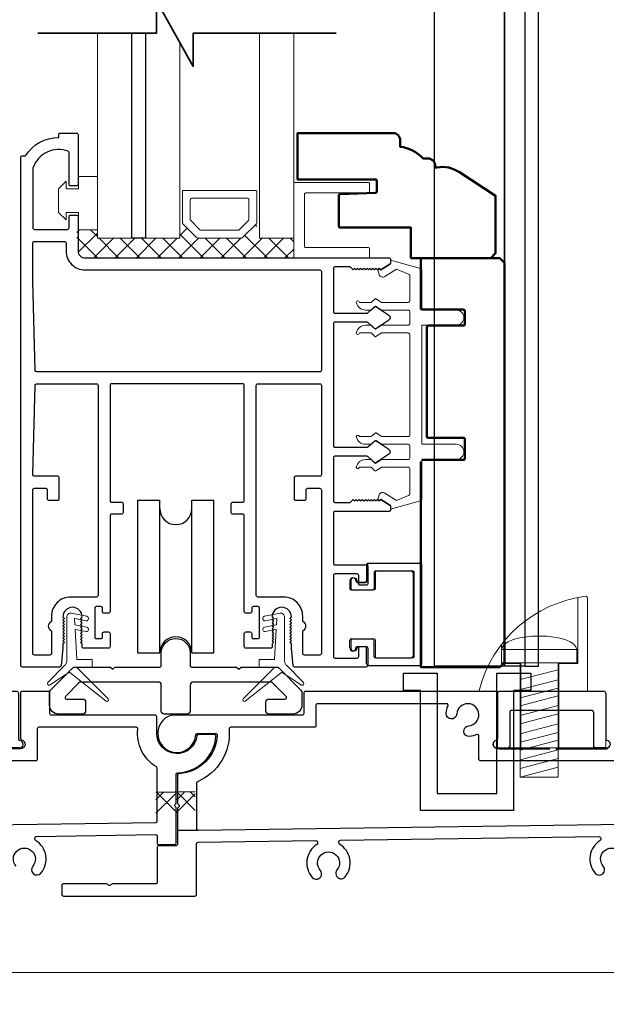
# Model space of a CAD drawing. Extents: x 4418 to 14652, y 4452 to 6123.
# Drawn here: x 9977 to 10074, y 4625 to 4789 of the extents above; entities that cross this region are included whole.
import ezdxf

# ---------------------------------------------------------------- set-up
doc = ezdxf.new("R2010")
doc.units = 0
doc.header["$LTSCALE"] = 250
doc.header["$MEASUREMENT"] = 0
doc.header["$PDMODE"] = 3
doc.header["$PDSIZE"] = -2
doc.layers.get('0').update_dxf_attribs({"color": 5, "linetype": 'CONTINUOUS', "lineweight": 20})
doc.layers.get('DEFPOINTS').update_dxf_attribs({"color": 2, "linetype": 'CONTINUOUS'})
for name, color, linetype, lineweight in [('1', 1, 'CONTINUOUS', 13), ('15A02$0$DIMENSION', 2, 'CONTINUOUS', 15), ('2', 2, 'CONTINUOUS', 25), ('6', 6, 'CONTINUOUS', 5), ('8', 7, 'CONTINUOUS', 35), ('Dimensions', 2, 'CONTINUOUS', 25), ('JAMB SEAL', 41, 'CONTINUOUS', 15), ('Visible (ANSI)', 7, 'CONTINUOUS', 50)]:
    doc.layers.add(name, color=color, linetype=linetype, lineweight=lineweight)
for name, color, linetype in [('81020 DOOR PROFILE B', 90, 'CONTINUOUS'), ('CLIPS', 6, 'CONTINUOUS'), ('Dim', 7, 'CONTINUOUS'), ('LS-PP-003 THRESHOLD DRAIN', 31, 'CONTINUOUS'), ('Metal', 3, 'CONTINUOUS'), ('ROLLER', 33, 'CONTINUOUS')]:
    doc.layers.add(name, color=color, linetype=linetype)
doc.styles.add('ROMANS', font='romans')
doc.dimstyles.new('LWDEC', dxfattribs={"dimscale": 3, "dimtxt": 2.5, "dimasz": 2, "dimexe": 1.25, "dimexo": 3, "dimgap": 2, "dimtad": 1, "dimtoh": 1, "dimdec": 0, "dimzin": 11, "dimdsep": 46, "dimtxsty": 'ROMANS', "dimcen": 0, "dimdle": 1.5, "dimazin": 0, "dimtfac": 1, "dimtdec": 0, "dimtix": 1, "dimtmove": 0, "dimatfit": 3, "dimfxl": 0, "dimtzin": 0, "dimarcsym": 0})

# ---------------------------------------------------------------- blocks, each defined once
blk = doc.blocks.new('*D315')
at = {"layer": 'DEFPOINTS', "color": 0}
for p in [(9855.03, 4651.27), (10381.86, 4643.06), (10381.86, 4599.45)]:
    blk.add_point(p, dxfattribs=at)
at = {"layer": 'Dimensions', "color": 0, "linetype": 'ByBlock', "lineweight": -2}
for p, q in [((9855.03, 4642.27), (9855.03, 4595.7)), ((10381.86, 4634.06), (10381.86, 4595.7)), ((9861.03, 4599.45), (10375.86, 4599.45))]:
    blk.add_line(p, q, dxfattribs=at)
at = {"layer": 'Dimensions', "color": 0}
for points in [[(9861.03, 4600.45), (9861.03, 4598.45), (9855.03, 4599.45)], [(10375.86, 4600.45), (10375.86, 4598.45), (10381.86, 4599.45)]]:
    blk.add_solid(points, dxfattribs=at)
at = {"layer": 'Dimensions', "color": 0, "insert": (10118.44, 4609.2), "char_height": 7.5, "attachment_point": 5, "style": 'ROMANS'}
blk.add_mtext('Track Width 527mm', dxfattribs=at)
blk = doc.blocks.new('LS-PP-003 THRESHOLD DRAIN')
for p, q in [((0.005, 0.335), (0.005, 0.0346)), ((0.705, 0.345), (0.015, 0.345)), ((0.715, 0.335), (0.715, 0.0346)), ((0.085, 0.21), (0.085, -0.015)), ((0.625, 0.22), (0.095, 0.22)), ((0.635, 0.21), (0.635, -0.015)), ((0, -0.025), (0.075, -0.025)), ((0.72, -0.025), (0.645, -0.025))]:
    blk.add_line(p, q)
for centre, radius, start, end in [((0.015, 0.335), 0.01, 90, 180), ((0.705, 0.335), 0.01, 0, 90), ((0.095, 0.21), 0.01, 90, 180), ((0.625, 0.21), 0.01, 0, 90), ((0, 0), 0.025, 98.21321, 270), ((-0.005, 0.0346), 0.01, 278.21321, 360), ((0.725, 0.0346), 0.01, 180, 261.78679), ((0.72, 0), 0.025, 270, 81.78679), ((0.075, -0.015), 0.01, 270, 360), ((0.645, -0.015), 0.01, 180, 270)]:
    blk.add_arc(centre, radius, start, end)
blk = doc.blocks.new('screw')
for p, q in [((517.763, 145.5668), (517.763, 145.4793)), ((517.763, 145.5668), (518.255, 145.5668)), ((518.255, 145.4793), (518.255, 145.5668)), ((517.763, 145.4793), (518.255, 145.4793)), ((517.885, 144.7293), (517.885, 145.4793)), ((518.133, 145.4793), (518.133, 144.7293)), ((517.885, 145.3689), (518.133, 145.4337)), ((517.885, 145.3035), (518.133, 145.3683)), ((517.885, 145.2483), (518.133, 145.3132)), ((517.885, 145.1972), (518.133, 145.2621)), ((517.885, 145.1339), (518.133, 145.1987)), ((517.885, 145.0787), (518.133, 145.1435)), ((517.885, 145.0133), (518.133, 145.0781)), ((517.885, 144.9582), (518.133, 145.023)), ((517.885, 144.9071), (518.133, 144.9719)), ((517.885, 144.8437), (518.133, 144.9085)), ((517.885, 144.7865), (518.133, 144.8513)), ((517.885, 144.7293), (518.133, 144.7941)), ((518.133, 144.7293), (517.885, 144.7293))]:
    blk.add_line(p, q)
blk.add_ellipse((518.009, 145.5668), major_axis=(-0.246, 0), ratio=0.355691, start_param=3.141593, end_param=6.283185)
blk = doc.blocks.new('Tall Stop')
blk.add_lwpolyline([(5.15, -5.24, 0.414214), (5.4, -5.5), (22.91, -5.5, 0.414214), (23.17, -5.24), (23.17, 3.62, 0.414214), (22.91, 3.87), (20.37, 3.87, -0.414214), (20.12, 4.13), (20.12, 19.46, 0.450914), (19.83, 19.72, 0.307236), (2.13, 4.19, 0.490975), (2.37, 3.87), (4.88, 3.87, -0.414214), (5.13, 3.62), (5.13, -5.27)], format="xyb")
blk.add_lwpolyline([(5.83, 11.73), (5.83, 8.55), (9.03, 8.55), (9.03, -5.5), (15.33, -5.5), (15.33, 8.55), (18.53, 8.55), (18.53, 19.51)])
at = {"xscale": 25.39999999999418, "yscale": 25.39999999999418, "zscale": 25.4}
blk.add_blockref('screw', (-13145.35, -3686.51), dxfattribs=at)
blk = doc.blocks.new('LS-PP-014 SMALL THERMAL BREAK')
for p, q in [((-0.1775, 0.66), (-0.1775, 0.555)), ((-0.1675, 0.67), (0.1675, 0.67)), ((0.1775, 0.66), (0.1775, 0.01)), ((-0.1275, 0.61), (-0.1275, 0.505)), ((-0.1175, 0.62), (0.1175, 0.62)), ((0.1275, 0.61), (0.1275, 0.06)), ((-0.2875, 0.555), (-0.2875, 0.505)), ((-0.2375, 0.545), (-0.1875, 0.545)), ((-0.2275, 0.545), (-0.1875, 0.545)), ((-0.2775, 0.495), (-0.1375, 0.495)), ((-0.2875, 0.115), (-0.2875, 0.165)), ((-0.2775, 0.175), (-0.1375, 0.175)), ((-0.1275, 0.06), (-0.1275, 0.165)), ((-0.2375, 0.125), (-0.1875, 0.125)), ((-0.2275, 0.125), (-0.1875, 0.125)), ((-0.1775, 0.01), (-0.1775, 0.115)), ((-0.1675, 0), (0.1675, 0)), ((-0.1175, 0.05), (0.1175, 0.05))]:
    blk.add_line(p, q)
for centre, radius, start, end in [((-0.1675, 0.66), 0.01, 90, 180), ((0.1675, 0.66), 0.01, 360, 90), ((-0.1175, 0.61), 0.01, 90, 180), ((0.1175, 0.61), 0.01, 0, 90), ((-0.2675, 0.555), 0.02, 0, 180), ((-0.2375, 0.555), 0.01, 180, 270), ((-0.1875, 0.555), 0.01, 270, 360), ((-0.2775, 0.505), 0.01, 180, 270), ((-0.1375, 0.505), 0.01, 270, 0), ((-0.2775, 0.165), 0.01, 90, 180), ((-0.1375, 0.165), 0.01, 0, 90), ((-0.2675, 0.115), 0.02, 180, 0), ((-0.2375, 0.115), 0.01, 90, 180), ((-0.1875, 0.115), 0.01, 0, 90), ((-0.1675, 0.01), 0.01, 180, 270), ((-0.1175, 0.06), 0.01, 180, 270), ((0.1175, 0.06), 0.01, 270, 0), ((0.1675, 0.01), 0.01, 270, 360)]:
    blk.add_arc(centre, radius, start, end)
blk = doc.blocks.new('ROLLER')
for p, q in [((-0.25, -0.105), (-0.25, 0.895)), ((-0.25, 0.895), (-0.105, 0.895)), ((-0.25, -0.105), (-0.25, 0.895)), ((-0.25, 0.895), (-0.105, 0.895)), ((-0.105, -0.105), (-0.105, 0.895)), ((0.105, 0.895), (0.25, 0.895)), ((0.105, 0.895), (0.25, 0.895)), ((0.105, -0.105), (0.105, 0.895)), ((0.25, -0.105), (0.25, 0.895)), ((0.25, -0.105), (0.25, 0.895)), ((-0.25, -0.105), (-0.105, -0.105)), ((-0.25, -0.105), (-0.105, -0.105)), ((0.105, -0.105), (0.25, -0.105)), ((0.105, -0.105), (0.25, -0.105))]:
    blk.add_line(p, q)
for centre, start, end in [((0, 0.8406), 180, 0), ((0, 0.8406), 180, 0), ((0, -0.105), 0, 180), ((0, -0.105), 0, 180)]:
    blk.add_arc(centre, 0.105, start, end)
blk = doc.blocks.new('break')
at = {"layer": '8'}
blk.add_lwpolyline([(-13.26, 0), (10.54, 0), (10.54, -5.56), (16.64, 5.39), (16.64, 0), (36.41, 0)], dxfattribs=at)

msp = doc.modelspace()

# ---------------------------------------------------------------- hatches: boundary and pattern name
at = {"layer": '15A02$0$DIMENSION'}
h = msp.add_hatch(dxfattribs=at)
h.set_pattern_fill('ANSI37', color=251, scale=20, angle=180, style=0)
h.set_pattern_definition([(225, (7181.942, 12294.1712), (1.76776695, -1.76776695), []), (315, (7181.942, 12294.1712), (1.76776695, 1.76776695), [])])
h.paths.add_polyline_path([(9989.44, 4753.73), (9986.02, 4753.73), (9986.02, 4750.23), (9987.2, 4749.06), (10022.15, 4749.04), (10022.15, 4752.37), (10016.44, 4752.37), (10015.92, 4754.75), (10013.44, 4752.37), (10006.15, 4752.37), (10003.59, 4754.93), (10003.14, 4754.93), (10003.14, 4752.37), (9989.44, 4752.37)])

# ---------------------------------------------------------------- linework, layer by layer
msp.add_line((10194.61, 4630.11), (9842.46, 4630.11))
msp.add_arc((10036.95, 4709.39), 0.61, 238.0281, 243.6286)
at = {"layer": '1'}
for points in [[(9989.46, 4786.48), (9989.46, 4752.35), (9995.16, 4752.35), (9995.16, 4786.48)], [(9997.46, 4786.48), (9997.46, 4752.35), (10003.16, 4752.35), (10003.16, 4784.95)], [(10016.46, 4786.48), (10016.46, 4752.35), (10022.16, 4752.35), (10022.16, 4786.48)]]:
    msp.add_lwpolyline(points, dxfattribs=at)
for points in [[(10006.15, 4752.35, -0.198912), (10005.97, 4752.43), (10003.67, 4754.73, -0.198912), (10003.59, 4754.91), (10003.59, 4760.04, -0.414214), (10003.85, 4760.29), (10015.74, 4760.29, -0.414214), (10015.99, 4760.04), (10015.99, 4754.91, -0.198912), (10015.92, 4754.73), (10013.62, 4752.43, -0.198912), (10013.44, 4752.35)], [(10006.69, 4753.67, -0.198912), (10006.51, 4753.74), (10004.98, 4755.28, -0.198912), (10004.91, 4755.46), (10004.91, 4758.72, -0.414214), (10005.16, 4758.98), (10014.43, 4758.98, -0.414214), (10014.68, 4758.72), (10014.68, 4755.46, -0.198912), (10014.61, 4755.28), (10013.07, 4753.74, -0.198912), (10012.89, 4753.67)]]:
    msp.add_lwpolyline(points, format="xyb", close=True, dxfattribs=at)
at = {"layer": '2'}
msp.add_lwpolyline([(9997.46, 4786.48), (9997.46, 4752.35), (9995.16, 4752.35), (9995.16, 4786.48)], dxfattribs=at)
at = {"layer": '6'}
msp.add_lwpolyline([(9984.23, 4756.63), (9986.27, 4756.63), (9986.27, 4753.71), (9989.44, 4753.71), (9989.44, 4762.6), (9986.27, 4762.6), (9986.27, 4760.57), (9984.23, 4760.57), (9984.23, 4761.84), (9982.96, 4760.57), (9982.96, 4756.63), (9984.23, 4755.36)], close=True, dxfattribs=at)
for points in [[(10022.15, 4749.02), (10022.15, 4761.37, -0.414214), (10022.4, 4761.62), (10034.5, 4761.62, -0.414214), (10034.75, 4761.37), (10034.75, 4760.11, -0.414214), (10034.5, 4759.86), (10024.16, 4759.86, 0.414214), (10023.91, 4759.61), (10023.91, 4751.04, 0.414214), (10024.16, 4750.78), (10034.5, 4750.78, -0.414214), (10034.75, 4750.53), (10034.75, 4749.02)], [(10035.75, 4682.72, 0.414214), (10036, 4682.46), (10041.97, 4682.46, 0.414214), (10042.22, 4682.72), (10042.22, 4696.69, 0.414214), (10041.97, 4696.94), (10036, 4696.94, 0.414214), (10035.75, 4696.69), (10035.75, 4694.02, -0.414214), (10035.49, 4693.77), (10031.94, 4693.77, -0.414214), (10031.68, 4694.02), (10031.68, 4695.29, -1), (10032.7, 4695.29, 0.414214), (10032.95, 4695.04), (10034.22, 4695.04, 0.414214), (10034.48, 4695.29), (10034.48, 4697.96, -0.414214), (10034.73, 4698.21), (10043.24, 4698.21, -0.414214), (10043.49, 4697.96), (10043.49, 4681.45, -0.414214), (10043.24, 4681.19), (10034.73, 4681.19, -0.414214), (10034.48, 4681.45), (10034.48, 4684.11, 0.414214), (10034.22, 4684.37), (10032.95, 4684.37, 0.414214), (10032.7, 4684.11, -1), (10031.68, 4684.11), (10031.68, 4685.38, -0.414214), (10031.94, 4685.64), (10035.49, 4685.64, -0.414214), (10035.75, 4685.38)]]:
    msp.add_lwpolyline(points, format="xyb", close=True, dxfattribs=at)
msp.add_lwpolyline([(10041.45, 4738.09, -0.414214), (10041.2, 4737.83), (10036.84, 4737.83, 0.146131), (10036.7, 4737.79), (10035.83, 4737.22, -0.337798), (10035.67, 4737.23), (10035.1, 4737.77, 0.18912), (10034.92, 4737.83), (10034.08, 4737.83, 0.37102), (10032.56, 4736.56, 1), (10033.07, 4736.56), (10034.92, 4736.56, -0.18912), (10035.1, 4736.5), (10035.67, 4735.96, 0.337798), (10035.83, 4735.95), (10036.7, 4736.52, -0.146131), (10036.84, 4736.56), (10041.2, 4736.56, -0.414214), (10041.45, 4736.31), (10041.45, 4719.55, -0.414214), (10041.2, 4719.29), (10036.76, 4719.29), (10035.84, 4719.9, 0.337798), (10035.69, 4719.88), (10035.04, 4719.29), (10033.07, 4719.29, 1), (10032.56, 4719.29, 0.37102), (10034.08, 4718.02), (10035.04, 4718.02), (10035.69, 4718.61, -0.337798), (10035.84, 4718.63), (10036.76, 4718.02), (10041.2, 4718.02, -0.414214), (10041.45, 4717.77), (10041.45, 4715.74, -0.414214), (10041.2, 4715.48), (10036.84, 4715.48, 0.146131), (10036.7, 4715.44), (10035.83, 4714.87, -0.337798), (10035.67, 4714.88), (10035.1, 4715.42, 0.18912), (10034.92, 4715.48), (10034.08, 4715.48, 0.37102), (10032.56, 4714.21, 1), (10033.07, 4714.21), (10034.92, 4714.21, -0.18912), (10035.1, 4714.15), (10035.67, 4713.61, 0.337798), (10035.83, 4713.6), (10036.7, 4714.17, -0.146131), (10036.84, 4714.21), (10041.2, 4714.21, -0.414214), (10041.45, 4713.96), (10041.45, 4709.75, -0.362496), (10041.24, 4709.5), (10039.25, 4708.67), (10037.32, 4709.88, 0.509383), (10036.37, 4709.6), (10036.12, 4708.88), (10036.37, 4708.62), (10036.63, 4708.88), (10038.16, 4707.93, -0.259038), (10038.28, 4707.71), (10038.28, 4707.21), (10043.27, 4708.58, 0.362496), (10043.48, 4708.82), (10043.48, 4715.48), (10049.2, 4715.48, 1), (10049.2, 4718.02), (10043.48, 4718.02), (10043.48, 4737.83), (10049.2, 4737.83, 1), (10049.2, 4740.37), (10043.48, 4740.37), (10043.48, 4747.03, 0.362496), (10043.27, 4747.28), (10038.28, 4748.65), (10038.28, 4748.15, -0.259038), (10038.16, 4747.93), (10036.63, 4746.98), (10036.37, 4747.23), (10036.12, 4746.98), (10036.37, 4746.26, 0.509383), (10037.32, 4745.98), (10039.25, 4747.18), (10041.24, 4746.36, -0.362496), (10041.45, 4746.11), (10041.45, 4741.9, -0.414214), (10041.2, 4741.64), (10036.76, 4741.64), (10035.84, 4742.25, 0.337798), (10035.69, 4742.24), (10035.04, 4741.64), (10033.07, 4741.64, 1), (10032.56, 4741.64, 0.37102), (10034.08, 4740.37), (10035.04, 4740.37), (10035.69, 4740.97, -0.337798), (10035.84, 4740.98), (10036.76, 4740.37), (10041.2, 4740.37, -0.414214), (10041.45, 4740.12), (10041.45, 4738.09), (10041.45, 4740.12)], format="xyb", dxfattribs=at)
at = {"layer": '81020 DOOR PROFILE B'}
for points in [[(10021.74, 4684.08), (10021.74, 4684.79), (10021.49, 4685.04), (10021.74, 4685.29), (10021.49, 4685.54), (10021.74, 4685.79), (10021.49, 4686.04), (10021.74, 4686.29), (10021.49, 4686.54), (10021.74, 4686.79), (10021.49, 4687.04), (10021.74, 4687.29), (10021.49, 4687.54), (10021.74, 4687.79), (10021.49, 4688.04), (10021.74, 4688.29), (10021.49, 4688.54), (10021.74, 4688.79), (10021.49, 4689.04), (10021.74, 4689.29, 1), (10018.54, 4689.29), (10018.79, 4689.04), (10018.54, 4688.79), (10018.79, 4688.54), (10018.54, 4688.29), (10018.79, 4688.04), (10018.54, 4687.79), (10018.79, 4687.54), (10018.54, 4687.29), (10018.79, 4687.04), (10018.54, 4686.79), (10018.79, 4686.54), (10018.54, 4686.29), (10018.79, 4686.04), (10018.54, 4685.79), (10018.79, 4685.54), (10018.54, 4685.29), (10018.79, 4685.04), (10018.54, 4684.79), (10018.54, 4684.33, -0.414214), (10018.29, 4684.08), (10014.15, 4684.08, -0.414214), (10013.9, 4684.33), (10013.9, 4686.53, -0.414214), (10014.15, 4686.78), (10014.89, 4686.78, -0.414214), (10015.14, 4686.53), (10015.14, 4685.93, 0.414214), (10015.39, 4685.68), (10016.19, 4685.68, 0.414214), (10016.44, 4685.93), (10016.44, 4690.74, 0.414214), (10016.19, 4690.99), (10015.39, 4690.99, 0.414214), (10015.14, 4690.74), (10015.14, 4690.14, -0.414214), (10014.89, 4689.89), (10014.15, 4689.89, -0.414214), (10013.9, 4690.14), (10013.9, 4706.14, 0.414214), (10013.65, 4706.39), (10011.99, 4706.39, -0.414214), (10011.74, 4706.64), (10011.74, 4708.14, -0.414214), (10011.99, 4708.39), (10013.65, 4708.39, 0.414214), (10013.9, 4708.64), (10013.9, 4727.84, 0.414214), (10013.65, 4728.09), (9991.8, 4728.09, 0.414214), (9991.55, 4727.84), (9991.55, 4708.64, 0.414214), (9991.8, 4708.39), (9993.46, 4708.39, -0.414214), (9993.71, 4708.14), (9993.71, 4706.64, -0.414214), (9993.46, 4706.39), (9991.8, 4706.39, 0.414214), (9991.55, 4706.14), (9991.55, 4690.14, -0.414214), (9991.3, 4689.89), (9990.55, 4689.89, -0.414214), (9990.3, 4690.14), (9990.3, 4690.74, 0.414214), (9990.05, 4690.99), (9989.25, 4690.99, 0.414214), (9989, 4690.74), (9989, 4685.93, 0.414214), (9989.25, 4685.68), (9990.05, 4685.68, 0.414214), (9990.3, 4685.93), (9990.3, 4686.53, -0.414214), (9990.55, 4686.78), (9991.3, 4686.78, -0.414214), (9991.55, 4686.53), (9991.55, 4684.33, -0.414214), (9991.3, 4684.08), (9987.15, 4684.08, -0.414214), (9986.9, 4684.33), (9986.9, 4684.79), (9986.65, 4685.04), (9986.9, 4685.29), (9986.65, 4685.54), (9986.9, 4685.79), (9986.65, 4686.04), (9986.9, 4686.29), (9986.65, 4686.54), (9986.9, 4686.79), (9986.65, 4687.04), (9986.9, 4687.29), (9986.65, 4687.54), (9986.9, 4687.79), (9986.65, 4688.04), (9986.9, 4688.29), (9986.65, 4688.54), (9986.9, 4688.79), (9986.65, 4689.04), (9986.9, 4689.29, 1), (9983.7, 4689.29), (9983.95, 4689.04), (9983.7, 4688.79), (9983.95, 4688.54), (9983.7, 4688.29), (9983.95, 4688.04), (9983.7, 4687.79), (9983.95, 4687.54), (9983.7, 4687.29), (9983.95, 4687.04), (9983.7, 4686.79), (9983.95, 4686.54), (9983.7, 4686.29), (9983.95, 4686.04), (9983.7, 4685.79), (9983.95, 4685.54), (9983.7, 4685.29), (9983.95, 4685.04), (9983.7, 4684.79), (9983.7, 4684.08), (9983.41, 4681.16, -0.384866), (9983.16, 4680.94), (9976.95, 4680.94, -0.414214), (9976.7, 4681.19), (9976.7, 4765.79, -0.414214), (9976.95, 4766.04), (9977.47, 4766.04, -0.260412), (9983.03, 4769.09), (9983.03, 4769.59, -0.414214), (9983.28, 4769.84), (9985.98, 4769.84, -0.414214), (9986.23, 4769.59), (9986.23, 4761.29, -0.414214), (9985.98, 4761.04), (9984.98, 4761.04, -0.414214), (9984.73, 4761.29), (9984.73, 4766.57, 0.312101), (9984.57, 4766.8, 0.424167), (9978.72, 4764.03, 0.081895), (9978.7, 4763.95), (9978.7, 4754.04, 0.414214), (9978.95, 4753.79), (9984.48, 4753.79, 0.414214), (9984.73, 4754.04), (9984.73, 4755.94, -0.414214), (9984.98, 4756.19), (9985.98, 4756.19, -0.414214), (9986.23, 4755.94), (9986.23, 4750.21, 0.414214), (9987.4, 4749.04), (10038.02, 4749.04, -0.414214), (10038.27, 4748.79), (10038.27, 4748.21, -0.258618), (10038.16, 4748), (10036.62, 4747.04), (10036.37, 4747.29), (10036.11, 4747.04), (10035.86, 4747.29), (10035.6, 4747.04), (10035.35, 4747.29), (10035.09, 4747.04), (10034.83, 4747.29), (10034.58, 4747.04), (10034.32, 4747.29), (10034.07, 4747.04), (10033.81, 4747.29), (10033.56, 4747.04), (10033.3, 4747.29), (10033.05, 4747.04), (10032.79, 4747.29), (10032.53, 4747.04), (10032.28, 4747.29), (10032.02, 4747.04), (10031.53, 4747.54), (10028.99, 4747.54, 0.414214), (10028.74, 4747.29), (10028.74, 4740.1, 0.414214), (10028.99, 4739.85), (10034.32, 4739.85, 0.180829), (10034.48, 4739.92), (10035.67, 4740.95, -0.339454), (10035.82, 4740.96), (10037.96, 4739.52, -0.531709), (10037.96, 4738.69), (10035.82, 4737.25, -0.339454), (10035.67, 4737.26), (10034.48, 4738.29, 0.180829), (10034.32, 4738.35), (10028.99, 4738.35, 0.414214), (10028.74, 4738.1), (10028.74, 4717.77, 0.414214), (10028.99, 4717.52), (10034.32, 4717.52, 0.180829), (10034.48, 4717.59), (10035.67, 4718.62, -0.339454), (10035.82, 4718.63), (10037.96, 4717.19, -0.531709), (10037.96, 4716.36), (10035.82, 4714.92, -0.339454), (10035.67, 4714.93), (10034.48, 4715.96, 0.180829), (10034.32, 4716.02), (10028.99, 4716.02, 0.414214), (10028.74, 4715.77), (10028.74, 4708.59, 0.414214), (10028.99, 4708.34), (10031.53, 4708.34), (10032.02, 4708.84), (10032.28, 4708.59), (10032.53, 4708.84), (10032.79, 4708.59), (10033.05, 4708.84), (10033.3, 4708.59), (10033.56, 4708.84), (10033.81, 4708.59), (10034.07, 4708.84), (10034.32, 4708.59), (10034.58, 4708.84), (10034.83, 4708.59), (10035.09, 4708.84), (10035.35, 4708.59), (10035.6, 4708.84), (10035.86, 4708.59), (10036.11, 4708.84), (10036.37, 4708.59), (10036.62, 4708.84), (10038.16, 4707.88, -0.258618), (10038.27, 4707.67), (10038.27, 4707.09, -0.414214), (10038.02, 4706.84), (10028.99, 4706.84, 0.414214), (10028.74, 4706.59), (10028.74, 4698.19, 0.414214), (10028.99, 4697.94), (10034.21, 4697.94, -0.414214), (10034.46, 4697.69), (10034.46, 4694.79, -0.414214), (10034.21, 4694.54), (10033.21, 4694.54, -0.414214), (10032.96, 4694.79), (10032.96, 4696.19, 0.414214), (10032.71, 4696.44), (10028.99, 4696.44, 0.414214), (10028.74, 4696.19), (10028.74, 4682.69, 0.414214), (10028.99, 4682.44), (10032.71, 4682.44, 0.414214), (10032.96, 4682.69), (10032.96, 4684.09, -0.414214), (10033.21, 4684.34), (10034.21, 4684.34, -0.414214), (10034.46, 4684.09), (10034.46, 4681.19, -0.414214), (10034.21, 4680.94), (10022.29, 4680.94, -0.384866), (10022.04, 4681.16)], [(10026.74, 4730.34, -0.414214), (10026.49, 4730.09), (9979.34, 4730.09, -0.406566), (9979.09, 4730.33), (9978.7, 4745.19, -0.006545), (9978.7, 4745.28), (9978.7, 4751.54, -0.414214), (9978.95, 4751.79), (9983.98, 4751.79, -0.414214), (9984.23, 4751.54), (9984.23, 4750.21, 0.414214), (9987.4, 4747.04), (10026.49, 4747.04, -0.414214), (10026.74, 4746.79)], [(9989.55, 4692.84, -0.414214), (9989.3, 4692.59), (9984.98, 4692.59, 0.414214), (9981.8, 4689.41), (9981.8, 4688.51, 0.683303), (9981.8, 4686.97), (9981.8, 4683.19, -0.414214), (9981.55, 4682.94), (9978.95, 4682.94, -0.414214), (9978.7, 4683.19), (9978.7, 4710.44, -0.414214), (9978.95, 4710.69), (9980.85, 4710.69, -0.414214), (9981.1, 4710.44), (9981.1, 4708.94, 0.414214), (9981.35, 4708.69), (9982.85, 4708.69, 0.414214), (9983.1, 4708.94), (9983.1, 4712.44, 0.414214), (9982.85, 4712.69), (9978.95, 4712.69, -0.421902), (9978.7, 4712.95), (9979.09, 4727.85, -0.406566), (9979.34, 4728.09), (9989.3, 4728.09, -0.414214), (9989.55, 4727.84)], [(10026.74, 4712.94, -0.414214), (10026.49, 4712.69), (10022.45, 4712.69, 0.414214), (10022.2, 4712.44), (10022.2, 4708.94, 0.414214), (10022.45, 4708.69), (10023.95, 4708.69, 0.414214), (10024.2, 4708.94), (10024.2, 4710.44, -0.414214), (10024.45, 4710.69), (10026.49, 4710.69, -0.414214), (10026.74, 4710.44), (10026.74, 4683.19, -0.414214), (10026.49, 4682.94), (10023.89, 4682.94, -0.414214), (10023.64, 4683.19), (10023.64, 4686.97, 0.683303), (10023.64, 4688.51), (10023.64, 4689.41, 0.414214), (10020.47, 4692.59), (10016.15, 4692.59, -0.414214), (10015.9, 4692.84), (10015.9, 4727.84, -0.414214), (10016.15, 4728.09), (10026.49, 4728.09, -0.414214), (10026.74, 4727.84)]]:
    msp.add_lwpolyline(points, format="xyb", close=True, dxfattribs=at)
for points in [[(9975.9, 4647.77, -2.183355), (9978.68, 4647.78, 1), (9980.04, 4646.63, 0.46286), (9979.16, 4652.07, -0.260291), (9979.04, 4652.29), (9979.04, 4652.48, -0.414214), (9979.29, 4652.74), (9999.14, 4653.04, -0.418356), (9999.4, 4652.79), (9999.4, 4651.63, 0.4163), (9999.66, 4651.38), (10002.32, 4651.39, 0.41213), (10002.58, 4651.65), (10002.58, 4657.42, 0.198912), (10002.5, 4657.6), (10002.38, 4657.73, -0.414214), (10002.38, 4658.09), (10002.5, 4658.21, 0.198912), (10002.58, 4658.39), (10002.58, 4663.1, -0.407646), (10002.82, 4663.35, 0.387703), (10009.19, 4669.43, 0.434535), (10008.94, 4669.7), (10006.26, 4669.7, 0.379486), (10006.01, 4669.48, -0.941728), (9999.33, 4669.88), (9999.33, 4672.67, 0.414214), (9999.07, 4672.93), (9981.8, 4672.93, -0.414214), (9981.55, 4673.18), (9981.55, 4676.61, 0.414214), (9981.29, 4676.86), (9976.9, 4676.86, 0.414214), (9976.64, 4676.61), (9976.64, 4669.09, 0.341999), (9976.83, 4668.84, -0.881018), (9976.64, 4667.34), (9967.99, 4667.34)], [(10056.4, 4667.34), (10064.8, 4667.34), (10056.15, 4667.34, -0.881018), (10055.95, 4668.84, 0.341999), (10056.15, 4669.09), (10056.15, 4676.61, 0.414214), (10055.89, 4676.86), (10024.06, 4676.86, 0.414214), (10023.81, 4676.61), (10023.81, 4673.18, -0.414214), (10023.56, 4672.93), (10001.79, 4672.93, 1.910625), (10005.84, 4669.64, -0.392661), (10006.1, 4669.88), (10009.12, 4669.88, -0.425795), (10009.38, 4669.62, -0.387949), (10003.02, 4663.18, 0.39932), (10002.78, 4662.93), (10002.78, 4658.32, 0.198912), (10002.85, 4658.14), (10002.98, 4658.01, -0.414214), (10002.98, 4657.65), (10002.85, 4657.52, 0.198912), (10002.78, 4657.34), (10002.78, 4651.45, -0.40311), (10002.54, 4651.19), (9999.65, 4651.17, 0.41213), (9999.4, 4650.92), (9999.4, 4645.09, -0.414214), (9999.15, 4644.84), (9991.95, 4644.84, 0.198912), (9991.77, 4644.76), (9991.64, 4644.64, -0.414214), (9991.28, 4644.64), (9991.16, 4644.76, 0.198912), (9990.98, 4644.84), (9983.78, 4644.84, 0.414214), (9983.53, 4644.58), (9983.53, 4643.06, 0.414214), (9983.78, 4642.81), (10005.7, 4642.81, 0.414214), (10005.95, 4643.06), (10005.95, 4643.55), (10005.95, 4651.51, -0.410084), (10006.21, 4651.76), (10025.84, 4652.04, -0.414214), (10026.1, 4651.79), (10026.1, 4651.6, -0.260291), (10025.99, 4651.38, 0.46286), (10025.23, 4645.91, 1), (10026.56, 4647.1, -2.183355), (10029.34, 4647.15, 1), (10030.71, 4646.01, 0.460665), (10029.78, 4651.43, -0.260291), (10029.66, 4651.65), (10029.66, 4651.84, -0.414214), (10029.91, 4652.1), (10073.01, 4652.71, -0.414214), (10073.27, 4652.45), (10073.27, 4652.26, -0.260291), (10073.15, 4652.04, 0.460665), (10072.34, 4646.6, 1), (10073.69, 4647.77, -2.183355), (10076.47, 4647.78, 1)], [(10076.97, 4665.31), (10053.23, 4665.31, -0.414214), (10052.97, 4665.56), (10052.97, 4669.46, 0.544055), (10052.62, 4669.69, -0.08648), (10051.41, 4669.38, -1), (10051.27, 4671.16, 2.183355), (10049.29, 4673.12, -1), (10047.52, 4673.24, -0.088303), (10047.83, 4674.47, 0.544055), (10047.6, 4674.83), (10026.1, 4674.83, 0.414214), (10025.84, 4674.58), (10025.84, 4671.15, -0.414214), (10025.59, 4670.9), (10011.64, 4670.9, 0.439289), (10011.38, 4670.62, -0.323674), (10006.11, 4661.84, 0.300396), (10005.95, 4661.61), (10005.95, 4654.05, 0.418356), (10006.21, 4653.79), (10002.78, 4653.75), (10006.21, 4653.79), (10096.94, 4655.08, 0.410084)], [(9908.42, 4653.79), (9999.15, 4655.08, 0.410084), (9999.4, 4655.33), (9999.4, 4664.08, 0.261719), (9999.28, 4664.3, -0.291994), (9996.18, 4670.61, 0.447554), (9995.93, 4670.9), (9979.69, 4670.9, 0.414214), (9979.44, 4670.64), (9979.44, 4665.56, -0.414214), (9979.18, 4665.31), (9955.44, 4665.31, -0.414214)]]:
    msp.add_lwpolyline(points, format="xyb", dxfattribs=at)
msp.add_lwpolyline([(10074.43, 4667.34), (10065.78, 4667.34), (10074.18, 4667.34)], dxfattribs=at)
at = {"layer": 'Dim'}
for points in [[(10057.25, 4681.06), (10057.25, 4882.67), (10060.61, 4882.67), (10060.61, 4681.06)], [(10057.25, 4864.39), (10057.25, 4681.06), (10045.56, 4681.06), (10045.56, 4864.39)], [(10046.04, 4679.94), (10046.04, 4659.88), (10055.95, 4659.88), (10055.95, 4679.94), (10061.6, 4679.94), (10061.6, 4677.02), (10058.74, 4677.02), (10058.74, 4657.08), (10043.25, 4657.08), (10043.25, 4677.02), (10040.39, 4677.02), (10040.39, 4679.94)]]:
    msp.add_lwpolyline(points, close=True, dxfattribs=at)
msp.add_lwpolyline([(10073.31, 4844.83, 0.414214), (10072.55, 4845.59), (10072.49, 4845.59, -0.120107), (10067.69, 4844.45), (10065.95, 4844.45, -0.414214), (10062.9, 4847.5), (10062.9, 4882.67), (10060.61, 4882.67), (10060.61, 4681.06), (10062.9, 4681.06), (10062.9, 4837.59, -0.414214), (10065.95, 4840.64), (10067.69, 4840.64, -0.120107), (10072.49, 4839.49), (10072.55, 4839.49, 0.414214), (10073.31, 4840.26), (10073.31, 4844.83)], format="xyb", dxfattribs=at)
at = {"layer": 'JAMB SEAL'}
for points in [[(9987.59, 4688.62, 0.866143), (9987.69, 4689.38), (9985.08, 4689.89, 0.472848), (9984.33, 4689.26), (9984.33, 4681.93, -0.219789), (9983.98, 4681.17), (9981.19, 4678.39, 0.716691), (9981.49, 4677.92), (9984.71, 4680.02, -0.322394), (9984.86, 4680.01), (9990.88, 4675.23, 0.838625), (9991.21, 4675.64), (9986.11, 4680.75, -0.183585), (9986.09, 4680.78), (9986.09, 4680.88, -0.431645), (9986.14, 4680.94), (9988.53, 4680.94, 0.414214), (9988.58, 4680.99), (9988.58, 4682.16, 0.414214), (9988.53, 4682.21), (9986.06, 4682.21, -0.396994), (9986.01, 4682.26), (9985.72, 4687.13, -0.490196), (9985.78, 4687.18), (9987.59, 4686.83, 0.866143), (9987.69, 4687.58), (9985.71, 4687.97, -0.342105), (9985.67, 4688.02), (9985.61, 4688.94, -0.490196), (9985.67, 4689), (9987.59, 4688.62)], [(10017.36, 4688.62, -0.866143), (10017.25, 4689.38), (10019.86, 4689.89, -0.472848), (10020.61, 4689.26), (10020.61, 4681.93, 0.219789), (10020.97, 4681.17), (10023.75, 4678.39, -0.716691), (10023.45, 4677.92), (10020.23, 4680.02, 0.322394), (10020.08, 4680.01), (10014.06, 4675.23, -0.838625), (10013.73, 4675.64), (10018.83, 4680.75, 0.183585), (10018.85, 4680.78), (10018.85, 4680.88, 0.431645), (10018.8, 4680.94), (10016.41, 4680.94, -0.414214), (10016.36, 4680.99), (10016.36, 4682.16, -0.414214), (10016.41, 4682.21), (10018.88, 4682.21, 0.396994), (10018.93, 4682.26), (10019.22, 4687.13, 0.490196), (10019.16, 4687.18), (10017.36, 4686.83, -0.866143), (10017.25, 4687.58), (10019.24, 4687.97, 0.342105), (10019.28, 4688.02), (10019.33, 4688.94, 0.490196), (10019.27, 4689), (10017.36, 4688.62)]]:
    msp.add_lwpolyline(points, format="xyb", dxfattribs=at)
at = {"layer": 'Metal'}
for p, q in [((10005.75, 4660.14), (10002.57, 4660.1)), ((10005.75, 4660.14), (10002.57, 4660.1)), ((10005.75, 4659.31), (10004.93, 4660.13)), ((10002.37, 4660.09), (9999.2, 4660.05)), ((9999.2, 4658.85), (10000.41, 4660.07)), ((9999.2, 4656.61), (10002.37, 4659.78)), ((10002.37, 4657.01), (9999.33, 4660.05)), ((10002.57, 4656.65), (10005.75, 4659.83)), ((10002.66, 4658.85), (10003.87, 4660.07)), ((10005.75, 4657.06), (10002.71, 4660.1))]:
    msp.add_line(p, q, dxfattribs=at)
msp.add_lwpolyline([(10020.86, 4676.03), (10018.61, 4678.29, 0.198912), (10018.25, 4678.44), (10005.39, 4678.44, 0.414214), (10004.89, 4677.94), (10004.89, 4673.61, -0.414214), (10004.39, 4673.11), (10000.59, 4673.11, -0.414214), (10000.09, 4673.61), (10000.09, 4677.94, 0.414214), (9999.59, 4678.44), (9986.73, 4678.44, 0.198912), (9986.37, 4678.29), (9984.12, 4676.03, 0.668179), (9984.29, 4675.61), (9986.99, 4675.61, -0.414214), (9987.49, 4675.11), (9987.49, 4673.61, -0.414214), (9986.99, 4673.11), (9982.99, 4673.11, -0.414214), (9981.49, 4674.61), (9981.49, 4676.74, -0.198912), (9981.64, 4677.09), (9985.34, 4680.79, -0.198912), (9985.69, 4680.94), (9991.61, 4680.94), (9991.99, 4680.56), (9992.37, 4680.94), (9999.84, 4680.94, 0.414214), (10000.09, 4681.19), (10000.09, 4683.29, -1), (10004.89, 4683.29), (10004.89, 4681.19, 0.414214), (10005.14, 4680.94), (10012.61, 4680.94), (10012.99, 4680.56), (10013.37, 4680.94), (10019.29, 4680.94, -0.198912), (10019.64, 4680.79), (10023.34, 4677.09, -0.198912), (10023.49, 4676.74), (10023.49, 4674.61, -0.414214), (10021.99, 4673.11), (10017.99, 4673.11, -0.414214), (10017.49, 4673.61), (10017.49, 4675.11, -0.414214), (10017.99, 4675.61), (10020.69, 4675.61, 0.668179)], format="xyb", close=True, dxfattribs=at)
msp.add_lwpolyline([(10020.86, 4676.03), (10018.61, 4678.29, 0.198912), (10018.25, 4678.44), (10005.39, 4678.44, 0.414214), (10004.89, 4677.94), (10004.89, 4673.61, -0.414214), (10004.39, 4673.11), (10000.59, 4673.11, -0.414214), (10000.09, 4673.61), (10000.09, 4677.94, 0.414214), (9999.59, 4678.44), (9986.73, 4678.44, 0.198912), (9986.37, 4678.29), (9984.12, 4676.03, 0.668179), (9984.29, 4675.61), (9986.99, 4675.61, -0.414214), (9987.49, 4675.11), (9987.49, 4673.61, -0.414214), (9986.99, 4673.11), (9982.99, 4673.11, -0.414214), (9981.49, 4674.61), (9981.49, 4676.74, -0.198912), (9981.64, 4677.09), (9985.34, 4680.79, -0.198912), (9985.69, 4680.94), (9991.61, 4680.94), (9991.99, 4680.56), (9992.37, 4680.94), (9999.84, 4680.94, 0.414214), (10000.09, 4681.19), (10000.09, 4683.29, -1), (10004.89, 4683.29), (10004.89, 4681.19, 0.414214), (10005.14, 4680.94), (10012.61, 4680.94), (10012.99, 4680.56), (10013.37, 4680.94), (10019.29, 4680.94, -0.198912), (10019.64, 4680.79), (10023.34, 4677.09, -0.198912), (10023.49, 4676.74), (10023.49, 4674.61, -0.414214), (10021.99, 4673.11), (10017.99, 4673.11, -0.414214), (10017.49, 4673.61), (10017.49, 4675.11, -0.414214), (10017.99, 4675.61), (10020.69, 4675.61, 0.668179)], format="xyb", close=True, dxfattribs=at)
at = {"layer": 'Visible (ANSI)'}
msp.add_lwpolyline([(10049.72, 4763.31), (10055.74, 4759.4), (10055.74, 4749.81), (10054.94, 4749.01), (10041.65, 4749.01), (10041.65, 4754.09), (10029.89, 4754.09, -0.414214), (10029.64, 4754.34), (10029.64, 4759.42, -0.404026), (10029.88, 4759.67), (10035.75, 4759.87, 0.404026), (10035.99, 4760.12), (10035.99, 4761.86, 0.414214), (10035.74, 4762.11), (10022.78, 4762.11), (10022.78, 4769.84), (10038.67, 4769.84, -0.414214), (10039.86, 4768.65), (10039.86, 4767.55, -0.17587), (10043.67, 4765.6), (10044.5, 4765.6, -0.414214), (10045.69, 4764.41), (10045.69, 4764.12), (10046.01, 4764.12, -0.193656)], format="xyb", close=True, dxfattribs=at)
msp.add_lwpolyline([(10043.53, 4715.42), (10050.39, 4715.42, 0.414214), (10050.64, 4715.67), (10050.64, 4718.85, 0.414214), (10050.39, 4719.1), (10044.54, 4719.1, -0.414214), (10044.29, 4719.35), (10044.29, 4737.52, -0.414214), (10044.54, 4737.77), (10050.39, 4737.77, 0.414214), (10050.64, 4738.02), (10050.64, 4740.19, 0.414214), (10050.39, 4740.44), (10043.53, 4740.44, -0.414214), (10043.28, 4740.69), (10043.28, 4747.03), (10043.28, 4749.01), (10056.45, 4749.01), (10057.25, 4748.22), (10057.25, 4681.73), (10056.45, 4680.94), (10043.28, 4680.94), (10043.28, 4715.17)], format="xyb", dxfattribs=at)

# ---------------------------------------------------------------- block references
msp.add_blockref('Tall Stop', (10050.93, 4672.99))
at = {"layer": '2', "xscale": -1}
msp.add_blockref('break', (10015.94, 4786.48), dxfattribs=at)
at = {"layer": 'CLIPS', "xscale": 25.40000000000146, "yscale": 25.40000000000146, "zscale": 25.4}
msp.add_blockref('LS-PP-014 SMALL THERMAL BREAK', (10038.78, 4681.19), dxfattribs=at)
at = {"layer": 'LS-PP-003 THRESHOLD DRAIN', "color": 0, "xscale": 25.39999999999418, "yscale": 25.39999999999418, "zscale": 25.39999999999418}
for p in [(9958.15, 4668.1), (10055.94, 4668.1)]:
    msp.add_blockref('LS-PP-003 THRESHOLD DRAIN', p, dxfattribs=at)
at = {"layer": 'ROLLER', "color": 0, "xscale": 25.39999999999418, "yscale": 25.40000000000146, "zscale": 25.4}
msp.add_blockref('ROLLER', (10002.51, 4685.96), dxfattribs=at)

# ---------------------------------------------------------------- dimensions: what is measured, and where the dimension line sits
at = {"layer": 'Dimensions'}
dim = msp.add_linear_dim(base=(10381.86, 4599.45), p1=(9855.03, 4651.27), p2=(10381.86, 4643.06), text='Track Width <>', dimstyle='LWDEC', override={"dimpost": 'mm', "dimarcsym": 1}, dxfattribs=at)
dim.commit()
dim.dimension.update_dxf_attribs({"geometry": '*D315', "text_midpoint": (10118.44, 4609.2)})

doc.saveas('drawing.dxf')
